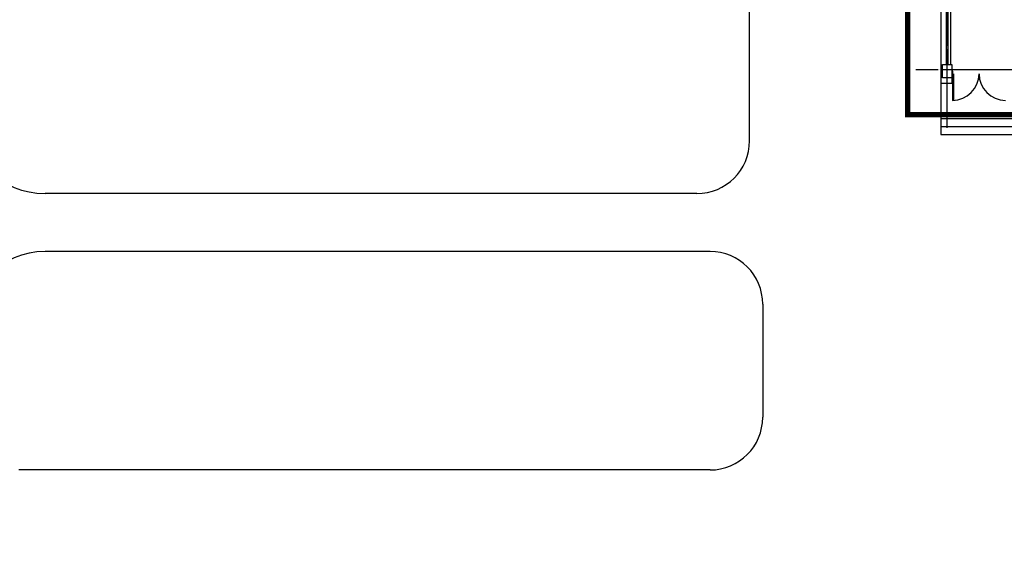
# Model space of a CAD drawing. Units: millimetres. Extents: x 385889 to 1058711, y -759159 to -94622.
# Drawn here: x 441779 to 479165, y -186011 to -166154 of the extents above; entities that cross this region are included whole.
import ezdxf

# ---------------------------------------------------------------- set-up
doc = ezdxf.new("R2010")
doc.units = ezdxf.units.MM
doc.header["$LTSCALE"] = 50
doc.linetypes.add('CEN', pattern=[62, 60, -1, 0, -1])
doc.linetypes.add('HIDDEN', pattern=[3, 2, -1])
for name, color, linetype in [('A-CEN', 1, 'CEN'), ('A-ELE1', 2, 'Continuous'), ('arc', 7, 'Continuous')]:
    doc.layers.add(name, color=color, linetype=linetype)

msp = doc.modelspace()

# ---------------------------------------------------------------- linework, layer by layer
for p, q in [((469491.9, -170761.4), (469491.9, -163761.4)), ((467491.9, -172761.4), (442741.9, -172761.4)), ((467991.9, -174961.4), (442741.9, -174961.4)), ((469991.9, -176961.4), (469991.9, -181261.4)), ((467991.9, -183261.4), (441741.9, -183261.4))]:
    msp.add_line(p, q)
for centre, radius, start, end in [((442741.9, -169761.4), 3000, 180, 270), ((467491.9, -170761.4), 2000, 270, 0), ((442741.9, -177961.4), 3000, 90, 180), ((467991.9, -176961.4), 2000, 0, 90), ((467991.9, -181261.4), 2000, 270, 0)]:
    msp.add_arc(centre, radius, start, end)
at = {"layer": 'A-CEN'}
for p, q in [((476991.9, -170261.4), (476991.9, -141261.4)), ((532450.6, -168061.4), (475807.5, -168061.4))]:
    msp.add_line(p, q, dxfattribs=at)
at = {"layer": 'A-ELE1', "linetype": 'HIDDEN', "ltscale": 10, "const_width": 200}
msp.add_lwpolyline([(413329.7, -149611.4), (413308.9, -184811.4), (433541.9, -184811.4), (433541.9, -165361.4), (475491.9, -165361.4), (475491.9, -169761.4), (529491.9, -169761.4), (529491.9, -186861.4), (542491.9, -186861.4), (542491.9, -156761.4), (532391.9, -156761.4), (532391.9, -154711.4), (525091.9, -154711.4), (525091.9, -156761.4), (482991.9, -156761.4), (482991.9, -144611.4), (475491.9, -144611.4), (475491.9, -146610.8), (461991.9, -146611.5), (461991.9, -152111.4), (426772.7, -152111.4), (426772.7, -149611.4)], close=True, dxfattribs=at)
at = {"layer": 'arc'}
for p, q in [((476756.9, -164061.4), (476756.9, -168561.4)), ((476956.9, -163861.4), (476956.9, -167861.4)), ((477026.9, -163861.4), (477026.9, -167861.4)), ((477116.9, -163861.4), (477116.9, -167861.4)), ((476816.9, -168361.4), (476816.9, -167861.4)), ((476816.9, -167861.4), (477166.9, -167861.4)), ((477166.9, -167861.4), (477166.9, -168361.4)), ((477211.9, -168111.4), (477166.9, -168111.4)), ((477166.9, -168111.4), (477166.9, -168211.4)), ((477166.9, -168211.4), (477196.9, -168211.4)), ((477196.9, -168211.4), (477196.9, -168171.4)), ((477196.9, -168171.4), (477211.9, -168171.4)), ((477196.9, -168211.4), (477196.9, -169218.9)), ((477196.9, -168211.4), (477231.9, -168211.4)), ((477211.9, -168171.4), (477211.9, -168111.4)), ((477231.9, -168211.4), (477231.9, -169218.9)), ((476756.9, -168561.4), (476756.9, -170511.4)), ((476756.9, -168561.4), (477166.9, -168561.4)), ((477166.9, -168361.4), (476816.9, -168361.4)), ((477166.9, -168361.4), (477166.9, -168561.4)), ((477231.9, -169218.9), (477196.9, -169218.9)), ((476756.9, -169911.4), (481726.9, -169911.4)), ((476756.9, -170211.4), (481726.9, -170211.4)), ((476756.9, -170511.4), (481726.9, -170511.4))]:
    msp.add_line(p, q, dxfattribs=at)
for centre, start, end in [((477196.9, -168211.4), 270, 0), ((479211.9, -168211.4), 180, 270)]:
    msp.add_arc(centre, 1007.5, start, end, dxfattribs=at)

doc.saveas('drawing.dxf')
